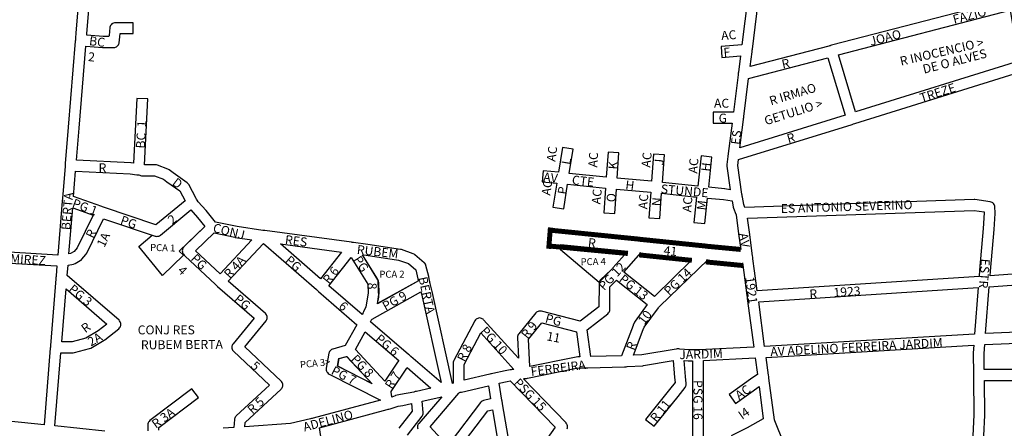
# Model space of a CAD drawing. Extents: x 188731 to 191819, y 1674644 to 1678884.
# Drawn here: x 189609 to 190600, y 1677582 to 1677992 of the extents above; entities that cross this region are included whole.
import ezdxf

# ---------------------------------------------------------------- set-up
doc = ezdxf.new("R2010")
doc.units = 0
doc.header["$MEASUREMENT"] = 0
for name, color, linetype in [('0PRACAS', 3, 'CONTINUOUS'), ('0QUADRA10', 7, 'CONTINUOUS'), ('10CONV', 7, 'CONTINUOUS'), ('3CONV', 7, 'CONTINUOUS')]:
    doc.layers.add(name, color=color, linetype=linetype)
doc.styles.add('CDL', font='romans.shx')

msp = doc.modelspace()

# ---------------------------------------------------------------- linework, layer by layer
at = {"layer": '0PRACAS'}
for points in [[(189795.52, 1677784.38), (189769.61, 1677759.63), (189773.88, 1677755.63), (189752.86, 1677735.25), (189728.91, 1677764.5), (189742.38, 1677775.75), (189742.38, 1677775.75), (189745.34, 1677774.75), (189746.14, 1677774.63), (189747.09, 1677774.5), (189748.05, 1677774.63), (189748.97, 1677774.88), (189749.84, 1677775.25), (189750.58, 1677775.75), (189781.41, 1677801.13), (189781.41, 1677801.13), (189788.09, 1677793.5), (189795.52, 1677784.38)], [(190192.25, 1677728.25), (190153.47, 1677761), (190153.89, 1677766.38), (190153.89, 1677766.38), (190221.09, 1677759.63), (190206.22, 1677743), (190205.61, 1677742.25), (190205.28, 1677741.88), (190204.94, 1677741.5), (190204.3, 1677740.88), (190193.81, 1677731), (190193.38, 1677730.5), (190192.83, 1677729.75), (190192.42, 1677728.88), (190192.25, 1677728.25)], [(189969.16, 1677707), (189970.27, 1677711.75), (189970.41, 1677713.13), (189970, 1677729.13), (189969.92, 1677730), (189969.67, 1677730.88), (189969.27, 1677731.75), (189953.97, 1677756), (189953.97, 1677756), (189957.73, 1677755.5), (189990.28, 1677750.63), (190000.52, 1677747.13), (190007.67, 1677741), (190009.92, 1677731.75), (190010.31, 1677729.75), (189969.16, 1677707)], [(189963.64, 1677626.5), (189929.02, 1677644.13), (189930.13, 1677651.63), (189938.13, 1677653.88), (189938.13, 1677653.88), (189963.64, 1677626.5)]]:
    msp.add_lwpolyline(points, dxfattribs=at)
at = {"layer": '0QUADRA10'}
for p, q in [((189676.58, 1677978.62), (189686.89, 1678103.88)), ((190342.22, 1678017), (190336, 1677967.12)), ((189699.83, 1677984.62), (189698.94, 1677976.62)), ((189699.88, 1677985), (189699.83, 1677984.62)), ((189700.12, 1677985.88), (189699.88, 1677985)), ((189700.53, 1677986.75), (189700.12, 1677985.88)), ((189701.08, 1677987.5), (189700.53, 1677986.75)), ((189701.77, 1677988.25), (189701.08, 1677987.5)), ((189702.55, 1677988.75), (189701.77, 1677988.25)), ((189703.42, 1677989.12), (189702.55, 1677988.75)), ((189704.34, 1677989.38), (189703.42, 1677989.12)), ((189705.3, 1677989.5), (189704.34, 1677989.38)), ((189723.09, 1677989.5), (189705.3, 1677989.5)), ((189723.09, 1677978.5), (189723.09, 1677989.5)), ((189676.47, 1677977), (189676.58, 1677978.62)), ((189693.16, 1677975.5), (189676.47, 1677977)), ((189698.81, 1677975.5), (189693.16, 1677975.5)), ((189698.94, 1677976.62), (189698.81, 1677975.5)), ((189709.17, 1677969.38), (189709.88, 1677975.38)), ((189709.88, 1677975.38), (189710.22, 1677978.5)), ((189710.22, 1677978.5), (189723.09, 1677978.5)), ((189668.89, 1677883.5), (189675.62, 1677966)), ((189675.62, 1677966), (189692.42, 1677964.5)), ((189703.7, 1677964.5), (189704.66, 1677964.62)), ((189704.66, 1677964.62), (189705.58, 1677964.88)), ((189705.58, 1677964.88), (189706.45, 1677965.25)), ((189706.45, 1677965.25), (189707.23, 1677965.75)), ((189707.23, 1677965.75), (189707.92, 1677966.5)), ((189707.92, 1677966.5), (189708.47, 1677967.25)), ((189708.47, 1677967.25), (189708.88, 1677968.12)), ((189708.88, 1677968.12), (189709.12, 1677969)), ((189709.12, 1677969), (189709.17, 1677969.38)), ((190336, 1677967.12), (190315.06, 1677965.5)), ((190315.06, 1677965.5), (190315.94, 1677954.5)), ((189692.42, 1677964.5), (189692.91, 1677964.5)), ((189692.91, 1677964.5), (189703.7, 1677964.5)), ((190315.94, 1677954.5), (190334.58, 1677956)), ((190334.58, 1677956), (190332.48, 1677939.88)), ((190332.14, 1677937), (190327.45, 1677899.5)), ((190332.27, 1677938), (190332.14, 1677937)), ((190332.34, 1677938.62), (190332.27, 1677938)), ((190332.48, 1677939.88), (190332.34, 1677938.62)), ((189727, 1677913.25), (189723.7, 1677848.25)), ((189738, 1677912.75), (189727, 1677913.25)), ((189734.64, 1677846.5), (189738, 1677912.75)), ((190327.45, 1677899.5), (190307.2, 1677899.5)), ((190307.2, 1677899.5), (190307.2, 1677888.5)), ((190307.2, 1677888.5), (190326.06, 1677888.5)), ((190326.06, 1677888.5), (190322.19, 1677857.88)), ((189666.25, 1677851.25), (189668.89, 1677883.5)), ((190155.27, 1677863.88), (190151.3, 1677839)), ((190166.14, 1677862.12), (190155.27, 1677863.88)), ((190162.27, 1677837.88), (190166.14, 1677862.12)), ((190201.31, 1677859.38), (190199.52, 1677834.12)), ((190212.28, 1677858.62), (190201.31, 1677859.38)), ((190210.47, 1677833), (190212.28, 1677858.62)), ((190247.11, 1677857.38), (190245.03, 1677830)), ((190258.08, 1677856.62), (190247.11, 1677857.38)), ((190255.98, 1677828.88), (190258.08, 1677856.62)), ((190294.83, 1677855.62), (190291.61, 1677825.12)), ((190305.77, 1677854.38), (190294.83, 1677855.62)), ((190321.95, 1677856), (190321.83, 1677855)), ((190322.05, 1677856.75), (190321.95, 1677856)), ((190322.19, 1677857.88), (190322.05, 1677856.75)), ((189720.86, 1677848.5), (189666.25, 1677851.25)), ((189721.25, 1677848.5), (189720.86, 1677848.5)), ((189723.7, 1677848.25), (189721.25, 1677848.5)), ((189745.8, 1677846.5), (189734.64, 1677846.5)), ((189746.75, 1677846.38), (189745.8, 1677846.5)), ((189747.75, 1677846.12), (189746.75, 1677846.38)), ((189758.25, 1677842.12), (189747.75, 1677846.12)), ((190302.56, 1677824), (190305.77, 1677854.38)), ((190321.83, 1677855), (190320.75, 1677846.75)), ((190320.75, 1677846.75), (190320.77, 1677845.25)), ((189759.55, 1677841.5), (189758.25, 1677842.12)), ((189763.64, 1677838.5), (189759.55, 1677841.5)), ((189777.52, 1677828.5), (189763.64, 1677838.5)), ((190136.03, 1677840.5), (190134.97, 1677829.5)), ((190151.3, 1677839), (190136.03, 1677840.5)), ((190199.52, 1677834.12), (190162.27, 1677837.88)), ((190320.77, 1677845.25), (190324.28, 1677821.5)), ((189777.83, 1677828.25), (189777.52, 1677828.5)), ((189778.52, 1677827.5), (189777.83, 1677828.25)), ((189779.14, 1677826.62), (189778.52, 1677827.5)), ((189786.75, 1677812.62), (189779.14, 1677826.62)), ((190134.97, 1677829.5), (190149.56, 1677828.12)), ((190149.56, 1677828.12), (190145.77, 1677803.88)), ((190156.64, 1677802.12), (190160.53, 1677827)), ((190160.53, 1677827), (190198.73, 1677823)), ((190245.03, 1677830), (190210.47, 1677833)), ((190291.61, 1677825.12), (190255.98, 1677828.88)), ((190198.73, 1677823), (190197.02, 1677798.38)), ((190207.98, 1677797.62), (190209.69, 1677822)), ((190209.69, 1677822), (190244.2, 1677819)), ((190244.2, 1677819), (190242.31, 1677793.38)), ((190253.28, 1677792.62), (190255.16, 1677817.88)), ((190255.16, 1677817.88), (190290.42, 1677814.12)), ((190318.52, 1677822.5), (190302.56, 1677824)), ((190318.84, 1677822.38), (190318.52, 1677822.5)), ((190324.28, 1677821.5), (190318.84, 1677822.38)), ((189787.12, 1677811.88), (189786.75, 1677812.62)), ((189787.72, 1677811), (189787.12, 1677811.88)), ((189788.78, 1677809.38), (189787.72, 1677811)), ((189796.56, 1677800.5), (189788.78, 1677809.38)), ((190290.42, 1677814.12), (190287.62, 1677788.62)), ((190298.56, 1677787.38), (190301.38, 1677813)), ((190301.38, 1677813), (190317.31, 1677811.5)), ((190317.31, 1677811.5), (190326.08, 1677810.25)), ((190326.08, 1677810.25), (190327.19, 1677804)), ((189805.94, 1677789), (189796.56, 1677800.5)), ((190145.77, 1677803.88), (190156.64, 1677802.12)), ((190197.02, 1677798.38), (190207.98, 1677797.62)), ((190327.19, 1677804), (190327.52, 1677802.88)), ((190327.52, 1677802.88), (190330, 1677797)), ((190330, 1677797), (190330.14, 1677796.62)), ((190330.14, 1677796.62), (190330.2, 1677796.12)), ((190330.2, 1677796.12), (190332.64, 1677777.25)), ((189827.77, 1677784.38), (189805.94, 1677789)), ((190242.31, 1677793.38), (190253.28, 1677792.62)), ((190287.62, 1677788.62), (190298.56, 1677787.38)), ((189853.92, 1677780.62), (189827.77, 1677784.38)), ((189854.67, 1677780.5), (189853.92, 1677780.62)), ((189855.81, 1677780.38), (189854.67, 1677780.5)), ((189943.11, 1677768.62), (189855.81, 1677780.38)), ((190332.64, 1677777.25), (190334.8, 1677761.41)), ((189943.81, 1677768.5), (189943.11, 1677768.62)), ((189945, 1677768.38), (189943.81, 1677768.5)), ((189959.33, 1677766.5), (189945, 1677768.38)), ((189992.42, 1677761.5), (189959.33, 1677766.5)), ((189993.38, 1677761.25), (189992.42, 1677761.5)), ((190005.17, 1677757.12), (189993.38, 1677761.25)), ((190006.05, 1677756.75), (190005.17, 1677757.12)), ((190006.89, 1677756.12), (190006.05, 1677756.75)), ((190221.11, 1677759.62), (190206.23, 1677743)), ((190217.14, 1677738.62), (190234.59, 1677758.25)), ((190016.19, 1677748.12), (190006.89, 1677756.12)), ((190016.81, 1677747.5), (190016.19, 1677748.12)), ((190017.36, 1677746.75), (190016.81, 1677747.5)), ((190017.77, 1677745.88), (190017.36, 1677746.75)), ((190285.36, 1677750.47), (190247.89, 1677714.25)), ((190253.2, 1677704.12), (190302.09, 1677751.25)), ((190336.61, 1677747.88), (190337.84, 1677738.25)), ((190017.94, 1677745.38), (190017.77, 1677745.88)), ((190020.69, 1677734.12), (190017.94, 1677745.38)), ((190204.33, 1677740.88), (190193.73, 1677729.75)), ((190205.17, 1677741.75), (190204.33, 1677740.88)), ((190205.62, 1677742.25), (190205.17, 1677741.75)), ((190206.23, 1677743), (190205.62, 1677742.25)), ((190247.89, 1677714.25), (190217.14, 1677738.62)), ((190337.84, 1677738.25), (190341.02, 1677715)), ((190021.56, 1677729.75), (190020.69, 1677734.12)), ((190021.73, 1677728.88), (190021.56, 1677729.75)), ((190021.88, 1677728.25), (190021.73, 1677728.88)), ((190022.17, 1677727), (190021.88, 1677728.25)), ((190024.08, 1677719.25), (190022.17, 1677727)), ((190192.28, 1677727), (190192.2, 1677726)), ((190192.53, 1677727.88), (190192.28, 1677727)), ((190192.94, 1677728.75), (190192.53, 1677727.88)), ((190193.48, 1677729.5), (190192.94, 1677728.75)), ((190193.73, 1677729.75), (190193.48, 1677729.5)), ((190044.84, 1677626.62), (190024.08, 1677719.25)), ((190192.2, 1677726), (190192.02, 1677703.75)), ((190341.02, 1677715), (190341.16, 1677714)), ((190341.16, 1677714), (190341.25, 1677713.25)), ((190341.25, 1677713.25), (190341.41, 1677712.12)), ((190341.41, 1677712.12), (190347.86, 1677663.25)), ((190128.48, 1677697.5), (190111.33, 1677676.5)), ((190129.17, 1677698.25), (190128.48, 1677697.5)), ((190129.95, 1677698.75), (190129.17, 1677698.25)), ((190130.83, 1677699.12), (190129.95, 1677698.75)), ((190131.75, 1677699.38), (190130.83, 1677699.12)), ((190132.7, 1677699.5), (190131.75, 1677699.38)), ((190133.66, 1677699.38), (190132.7, 1677699.5)), ((190134.11, 1677699.38), (190133.66, 1677699.38)), ((190173.2, 1677689.12), (190134.11, 1677699.38)), ((190192.02, 1677703.75), (190173.2, 1677689.12)), ((190237.75, 1677683.25), (190251.94, 1677702.62)), ((190251.94, 1677702.62), (190252.45, 1677703.38)), ((190252.45, 1677703.38), (190253.2, 1677704.12)), ((190067.05, 1677689.62), (190045.94, 1677649.62)), ((190067.69, 1677690.5), (190067.05, 1677689.62)), ((190068.38, 1677691.25), (190067.69, 1677690.5)), ((190069.16, 1677691.75), (190068.38, 1677691.25)), ((190070.03, 1677692.12), (190069.16, 1677691.75)), ((190070.95, 1677692.38), (190070.03, 1677692.12)), ((190071.91, 1677692.5), (190070.95, 1677692.38)), ((190072.86, 1677692.38), (190071.91, 1677692.5)), ((190073.78, 1677692.12), (190072.86, 1677692.38)), ((190074.66, 1677691.75), (190073.78, 1677692.12)), ((190075.44, 1677691.25), (190074.66, 1677691.75)), ((190075.98, 1677690.75), (190075.44, 1677691.25)), ((190111.02, 1677652.12), (190075.98, 1677690.75)), ((190226.88, 1677655), (190236.66, 1677680.88)), ((190236.66, 1677680.88), (190237.75, 1677683.25)), ((190110.17, 1677674), (190110.09, 1677672.75)), ((190110.09, 1677672.75), (190111.02, 1677652.12)), ((190110.42, 1677674.88), (190110.17, 1677674)), ((190110.83, 1677675.75), (190110.42, 1677674.88)), ((190111.33, 1677676.5), (190110.83, 1677675.75)), ((190269.81, 1677661.25), (190235.39, 1677655.5)), ((190270.75, 1677661.38), (190269.81, 1677661.25)), ((190271.7, 1677661.5), (190270.75, 1677661.38)), ((190272.19, 1677661.38), (190271.7, 1677661.5)), ((190272.66, 1677661.38), (190272.19, 1677661.38)), ((190273.59, 1677661.25), (190272.66, 1677661.38)), ((190282.75, 1677660.5), (190273.59, 1677661.25)), ((190290.75, 1677660.5), (190282.75, 1677660.5)), ((190291.58, 1677660.5), (190290.75, 1677660.5)), ((190292.64, 1677660.5), (190291.58, 1677660.5)), ((190347.86, 1677663.25), (190292.64, 1677660.5)), ((190045.38, 1677648), (190045.3, 1677647)), ((190045.62, 1677648.88), (190045.38, 1677648)), ((190045.94, 1677649.62), (190045.62, 1677648.88)), ((190235.39, 1677655.5), (190226.88, 1677655)), ((190045.3, 1677647), (190045.3, 1677627)), ((190045.3, 1677627), (190044.84, 1677626.62))]:
    msp.add_line(p, q, dxfattribs=at)
for points in [[(189675.77, 1678102.88), (189665.61, 1677979.38), (189665.22, 1677973.88), (189665.16, 1677973), (189665.11, 1677972.38), (189665.08, 1677972), (189665, 1677971), (189657.92, 1677884.5), (189654.92, 1677847.88), (189654.86, 1677847), (189654.83, 1677846.5), (189654.78, 1677846), (189654.7, 1677845), (189652.03, 1677812.88), (189651.97, 1677812), (189651.94, 1677811.5), (189651.89, 1677811), (189651.81, 1677810), (189647.44, 1677755.75)], [(190344.31, 1677945.38), (190346.22, 1677960.12), (190346.33, 1677961), (190346.44, 1677962), (190346.56, 1677963), (190353.81, 1678021.12)], [(190604.36, 1678013.12), (190426.14, 1677966.75), (190425.22, 1677966.5), (190424.81, 1677966.38), (190424.3, 1677966.25), (190423.39, 1677966), (190344.31, 1677945.38)], [(190450.47, 1677899.88), (190433.16, 1677957.12), (190606.16, 1678002.12), (190614.59, 1677950.88), (190450.47, 1677899.88)], [(190334.03, 1677863.75), (190337.61, 1677892.12), (190337.72, 1677893), (190337.83, 1677894), (190337.95, 1677895), (190342.78, 1677933.5), (190422.47, 1677954.25), (190439.94, 1677896.62), (190334.03, 1677863.75)], [(190643.59, 1677739.12), (190585.81, 1677735), (190586.19, 1677739.5), (190589.78, 1677781.5), (190590.78, 1677797.62), (190590.8, 1677798.12), (190590.59, 1677804.12), (190590.52, 1677805), (190590.27, 1677805.88), (190589.86, 1677806.75), (190589.31, 1677807.5), (190588.62, 1677808.25), (190587.84, 1677808.75), (190586.97, 1677809.12), (190586.05, 1677809.38), (190570.62, 1677811.5), (190569.72, 1677811.5), (190339.11, 1677803.62), (190337.91, 1677806.5), (190336.55, 1677814), (190336.38, 1677815), (190336.22, 1677815.88), (190336.06, 1677816.88), (190331.75, 1677846), (190332.5, 1677851.75), (190446.89, 1677887.25), (190447.78, 1677887.5), (190448.42, 1677887.75), (190449.59, 1677888.12), (190620.89, 1677941.25)], [(189745.95, 1677786.12), (189693.31, 1677803.88), (189692.31, 1677804.25), (189691.52, 1677804.5), (189663.23, 1677814.75), (189665.34, 1677840.25), (189720.12, 1677837.5), (189727, 1677836.62), (189727.59, 1677836.62), (189728.23, 1677836.5), (189728.86, 1677836.38), (189731.69, 1677835.62), (189733, 1677835.5), (189744.78, 1677835.5), (189753.66, 1677832.12), (189757.16, 1677829.5), (189770.06, 1677820.25), (189775.41, 1677810.38), (189745.95, 1677786.12)], [(189694.8, 1677578.5), (189644.44, 1677583.88), (189650.48, 1677657.5), (189662.7, 1677657.5), (189664.12, 1677657.62), (189679.12, 1677661.62), (189680.5, 1677662.25), (189694, 1677670.25), (189694.58, 1677670.62), (189708.78, 1677681.62), (189709.62, 1677682.5), (189710.17, 1677683.25), (189710.58, 1677684.12), (189710.83, 1677685), (189710.91, 1677686), (189710.83, 1677687), (189710.58, 1677687.88), (189710.17, 1677688.75), (189709.62, 1677689.5), (189709, 1677690.12), (189656.73, 1677735.25), (189657.64, 1677745.62), (189663, 1677746.62), (189664.7, 1677747.25), (189670, 1677750.25), (189670.83, 1677750.75), (189671.5, 1677751.5), (189675.7, 1677756.5), (189676.44, 1677757.62), (189693.3, 1677792.25), (189745.34, 1677774.75), (189746.14, 1677774.62), (189747.09, 1677774.5), (189748.05, 1677774.62), (189748.97, 1677774.88), (189749.84, 1677775.25), (189750.58, 1677775.75), (189781.41, 1677801.12), (189788.09, 1677793.5), (189795.44, 1677784.5), (189774.38, 1677764), (189773.98, 1677763.5), (189773.44, 1677762.75), (189773.03, 1677761.88), (189772.78, 1677761), (189772.7, 1677760), (189772.78, 1677759), (189773.03, 1677758.12), (189773.44, 1677757.25), (189773.91, 1677756.62), (189774.7, 1677755.62), (189775.23, 1677755), (189806.08, 1677726.12), (189806.75, 1677725.5), (189807.47, 1677724.75), (189808.17, 1677724.12), (189845.05, 1677692.38), (189823.75, 1677666.5), (189823.23, 1677665.75), (189822.83, 1677664.88), (189822.58, 1677664), (189822.5, 1677663), (189822.58, 1677662), (189822.83, 1677661.12), (189823.23, 1677660.25), (189823.78, 1677659.5), (189824.23, 1677659), (189860.36, 1677625), (189827.05, 1677594), (189826.58, 1677593.5), (189826.03, 1677592.75), (189825.62, 1677591.88), (189825.38, 1677591), (189825.31, 1677590.38), (189824.69, 1677582.25), (189813.72, 1677581.5)], [(189658.58, 1677757), (189662.33, 1677803.38), (189682.91, 1677796), (189666.86, 1677763), (189663.72, 1677759.25), (189660.09, 1677757.25), (189658.58, 1677757)], [(190351.47, 1677719.88), (190348.75, 1677739.75), (190347.17, 1677752), (190347.05, 1677753), (190346.95, 1677753.75), (190346.8, 1677754.88), (190343.55, 1677778.75), (190341.73, 1677792.75), (190569.64, 1677800.5), (190579.75, 1677799.12), (190579.8, 1677798.12), (190578.81, 1677782.38), (190575.22, 1677740.5), (190574.7, 1677734.25), (190351.47, 1677719.88)], [(189810.77, 1677736.75), (189786.03, 1677760), (189804.69, 1677778), (189825.67, 1677773.62), (189826, 1677773.5), (189842.7, 1677771), (189810.77, 1677736.75)], [(189835.77, 1677583), (189836.11, 1677587.38), (189872.16, 1677621), (189872.62, 1677621.5), (189873.17, 1677622.25), (189873.58, 1677623.12), (189873.83, 1677624), (189873.91, 1677625), (189873.83, 1677626), (189873.58, 1677626.88), (189873.17, 1677627.75), (189872.62, 1677628.5), (189872.17, 1677629), (189835.52, 1677663.5), (189856.95, 1677689.5), (189857.47, 1677690.25), (189857.88, 1677691.12), (189858.12, 1677692), (189858.2, 1677693), (189858.12, 1677694), (189857.88, 1677694.88), (189857.47, 1677695.75), (189856.92, 1677696.5), (189856.3, 1677697.12), (189818.92, 1677729.5), (189854.31, 1677767.38), (189907.64, 1677721), (189908.31, 1677720.38), (189908.98, 1677719.88), (189909.78, 1677719.12), (189948.42, 1677685.75), (189936.62, 1677664.75), (189924.25, 1677661.25), (189923.83, 1677661.12), (189922.95, 1677660.75), (189922.17, 1677660.25), (189921.48, 1677659.5), (189920.94, 1677658.75), (189920.53, 1677657.88), (189920.28, 1677657), (189917.67, 1677642), (189917.59, 1677641), (189917.67, 1677640), (189917.92, 1677639.12), (189918.33, 1677638.25), (189918.88, 1677637.5), (189919.56, 1677636.75), (189920.59, 1677636.12), (189972.12, 1677609.88), (189904.44, 1677591.75), (189903.52, 1677591.5), (189903.17, 1677591.38), (189902.59, 1677591.25), (189901.69, 1677591), (189881.77, 1677586.5), (189835.77, 1677583)], [(189911.81, 1677731.88), (189871.41, 1677767), (189932.83, 1677758.75), (189911.81, 1677731.88)], [(189647.44, 1677755.75), (189576.19, 1677760.12)], [(189633.47, 1677585), (189561.5, 1677592.25), (189568.56, 1677673.12), (189568.64, 1677674), (189568.69, 1677674.5), (189568.73, 1677675), (189568.81, 1677676), (189575.22, 1677749.12), (189646.52, 1677744.88), (189645.64, 1677734.88), (189645.56, 1677734), (189645.53, 1677733.5), (189645.48, 1677733), (189645.41, 1677732), (189640.03, 1677664.88), (189639.97, 1677664), (189639.94, 1677663.5), (189639.89, 1677663), (189639.81, 1677662), (189633.47, 1677585)], [(189953.89, 1677696.12), (189920.12, 1677724.75), (189942.58, 1677753.38), (189959.45, 1677726.38), (189959.69, 1677717.38), (189957.39, 1677703.62), (189955.11, 1677698.62), (189954.5, 1677697.25), (189954.31, 1677696.88), (189953.89, 1677696.12)], [(189969.03, 1677706.62), (189970.62, 1677716.12), (189970.7, 1677717.12), (189970.41, 1677728.12), (189970.33, 1677729), (189970.08, 1677729.88), (189969.67, 1677730.75), (189953.92, 1677756), (189957.73, 1677755.5), (189990.28, 1677750.62), (190000.52, 1677747.12), (190007.67, 1677741), (190009.92, 1677731.75), (190010.31, 1677729.75), (189969.03, 1677706.62)], [(190183.81, 1677653.62), (190180.27, 1677680.62), (190200.88, 1677696.62), (190201.72, 1677697.5), (190202.27, 1677698.25), (190202.67, 1677699.12), (190202.92, 1677700), (190203, 1677701), (190203.19, 1677723.75), (190209.72, 1677730.62), (190240.77, 1677706), (190228.55, 1677689.25), (190228.02, 1677688.38), (190226.61, 1677685.38), (190226.45, 1677685), (190214.86, 1677654.38), (190183.81, 1677653.62)], [(190645.59, 1677679.5), (190581.27, 1677676.75), (190584.92, 1677723.88), (190644.27, 1677728.12)], [(189661.98, 1677668.5), (189651.38, 1677668.5), (189655.62, 1677721.75), (189696.72, 1677686.25), (189688.11, 1677679.5), (189675.55, 1677672.12), (189661.98, 1677668.5)], [(190033.19, 1677627.5), (190002.62, 1677653.88), (190001.97, 1677654.5), (190001.31, 1677655.12), (190000.55, 1677655.88), (189962.14, 1677688.5), (189963.17, 1677690.62), (189963.44, 1677691.25), (189963.77, 1677691.38), (190012.88, 1677718.75), (190013.34, 1677716.75), (190033.19, 1677627.5)], [(190358.88, 1677663.75), (190352.94, 1677708.88), (190573.83, 1677723.12), (190570.19, 1677676.25), (190358.88, 1677663.75)], [(190122.42, 1677643.62), (190121.19, 1677671.12), (190134.73, 1677687.75), (190169.44, 1677678.62), (190172.73, 1677653.5), (190171.8, 1677653.5), (190170.72, 1677653.38), (190165.72, 1677652.38), (190122.42, 1677643.62)], [(189976.53, 1677628.88), (189947.03, 1677660.88), (189956.89, 1677678.5), (189990.58, 1677649.88), (189989.45, 1677648), (189976.53, 1677628.88)], [(190056.3, 1677630), (190056.3, 1677645.62), (190073.11, 1677677.5), (190106.31, 1677640.75), (190105.61, 1677640.62), (190104.7, 1677640.5), (190104.34, 1677640.5), (190103.83, 1677640.38), (190102.81, 1677640.25), (190097.7, 1677639.38), (190085.17, 1677636.62), (190084, 1677636.38), (190083.31, 1677636.25), (190082.39, 1677636), (190056.3, 1677630)], [(190617.05, 1677640.5), (190579.95, 1677640.5), (190579.8, 1677656.88), (190580.42, 1677665.75), (190645.83, 1677668.5)], [(190422.06, 1677457.62), (190369.23, 1677588.88), (190368.78, 1677590), (190363.17, 1677632), (190363.05, 1677633), (190362.95, 1677633.75), (190362.8, 1677634.88), (190360.34, 1677652.88), (190569.36, 1677665.12), (190568.81, 1677657.38), (190568.8, 1677657), (190568.98, 1677636), (190569, 1677634.88), (190569.02, 1677634), (190569.03, 1677633.12), (190569.5, 1677595.12), (190567.59, 1677553.25)], [(189963.78, 1677626.38), (189929.2, 1677644), (189930.53, 1677651.62), (189938.47, 1677653.88), (189963.78, 1677626.38)], [(190160.17, 1677581.12), (190160.42, 1677582), (190160.5, 1677583), (190160.42, 1677584), (190160.17, 1677584.88), (190159.77, 1677585.75), (190159.22, 1677586.5), (190158.95, 1677586.88), (190116.08, 1677631.12), (190117.2, 1677631.5), (190118.3, 1677631.62), (190119.09, 1677631.75), (190120.02, 1677632), (190167.89, 1677641.62), (190172.34, 1677642.5), (190178.05, 1677642.5), (190179.14, 1677642.5), (190179.95, 1677642.5), (190180.89, 1677642.5), (190217.75, 1677643.5), (190219.02, 1677643.5), (190219.66, 1677643.5), (190220.59, 1677643.62), (190236.31, 1677644.5), (190236.91, 1677644.62), (190266.75, 1677649.62), (190268.31, 1677632.5), (190268.81, 1677627.62), (190263.28, 1677620.38), (190239.02, 1677590.5), (190247.58, 1677583.5), (190271.88, 1677613.5), (190278.86, 1677622.62), (190279.27, 1677623.25), (190279.67, 1677624.12), (190279.92, 1677625), (190280, 1677626), (190279.97, 1677626.5), (190279.27, 1677633.5), (190277.78, 1677649.88), (190282, 1677649.5), (190282.5, 1677649.5), (190286.2, 1677649.5), (190286.2, 1677547.25)], [(190297.2, 1677545), (190297.2, 1677649.75), (190349.33, 1677652.25), (190351.59, 1677635.62), (190347.09, 1677632.5), (190323.2, 1677615.5), (190329.61, 1677606.5), (190353.22, 1677623.5), (190357.56, 1677590.88), (190341.33, 1677581.88), (190325.34, 1677573.88)], [(189983.64, 1677613), (189983.55, 1677613.75), (189983.39, 1677614.88), (189982.92, 1677618.62), (189998.66, 1677641.88), (189999.08, 1677642.62), (190022.84, 1677622), (190008.38, 1677618.62), (190007.25, 1677618.38), (190006.52, 1677618.25), (190005.59, 1677618), (189992.42, 1677615.38), (189987.42, 1677614.38), (189986.84, 1677614.25), (189983.64, 1677613)], [(190105.69, 1677544.25), (190105.02, 1677548), (190095.02, 1677606), (190094.86, 1677607), (190094.72, 1677607.88), (190094.55, 1677608.88), (190094.39, 1677609.75), (190091.5, 1677626.75), (190099.64, 1677628.62), (190102.67, 1677629.12), (190147.88, 1677582.5), (190122.75, 1677547), (190105.69, 1677544.25)], [(190602.09, 1677473.75), (190590.56, 1677495.25), (190580.44, 1677525.12), (190578.61, 1677553), (190580.5, 1677594.75), (190580.5, 1677595.12), (190580.06, 1677629.5), (190612.42, 1677629.5), (190611.23, 1677550.88), (190611.22, 1677550), (190611.2, 1677549.12), (190611.2, 1677548), (190611.2, 1677547.12), (190611.2, 1677487.62), (190602.09, 1677473.75)], [(189749, 1677579.62), (189749, 1677582.25), (189789.03, 1677612.62), (189782.38, 1677621.38), (189739.97, 1677589.25), (189739.28, 1677588.5), (189738.73, 1677587.75), (189738.33, 1677586.88), (189738.08, 1677586), (189738, 1677585), (189738, 1677579.12)], [(190040.11, 1677563.62), (190022.31, 1677583.12), (190051.12, 1677617), (190051.61, 1677617.62), (190052.31, 1677617.88), (190052.69, 1677617.88), (190053.59, 1677618), (190080.77, 1677624.38), (190083.02, 1677611.12), (190075.88, 1677609.38), (190075.33, 1677609.12), (190074.45, 1677608.75), (190073.67, 1677608.25), (190072.83, 1677607.38), (190042.42, 1677567.38), (190041.88, 1677566.5), (190041.11, 1677564.88), (190040.11, 1677563.62)], [(189999.22, 1677574.5), (190014.14, 1677593.62), (190014.56, 1677594.25), (190014.97, 1677595.12), (190015.22, 1677596), (190015.3, 1677597), (190015.28, 1677597.5), (190014.31, 1677608.75), (190033.81, 1677613.25), (190010.8, 1677586.5), (190010.23, 1677585.75), (190009.83, 1677584.88), (190009.58, 1677584), (190009.5, 1677583), (190009.58, 1677582), (190009.83, 1677581.12)], [(189913.14, 1677566.88), (189910.72, 1677582), (189979.03, 1677600.38), (189979.97, 1677600.62), (189980.66, 1677600.75), (189981.8, 1677601.12), (189989.88, 1677603.62), (189994.58, 1677604.62), (190003.45, 1677606.38), (190004.12, 1677598.62), (189990.72, 1677581.5)], [(190102.48, 1677498.12), (190047.73, 1677555.38), (190050.19, 1677558.62), (190050.72, 1677559.5), (190051.48, 1677561.12), (190080.41, 1677599.12), (190084.89, 1677600.25), (190094.17, 1677546), (190095.61, 1677538), (190095.78, 1677537), (190095.94, 1677536.12), (190100.67, 1677509), (190100.84, 1677508), (190100.98, 1677507.12), (190101.16, 1677506.12), (190101.31, 1677505.25), (190102.48, 1677498.12)]]:
    msp.add_lwpolyline(points, dxfattribs=at)
at = {"layer": '0QUADRA10', "const_width": 5}
for points in [[(190143.26, 1677783.49), (190141.52, 1677762.06)], [(190334.8, 1677761.41), (190301.4, 1677764.57), (190300.47, 1677764.7), (190300.04, 1677764.7), (190299.51, 1677764.82), (190298.58, 1677764.94), (190233.72, 1677771.57), (190232.78, 1677771.7), (190232.37, 1677771.7), (190231.83, 1677771.82), (190230.9, 1677771.94), (190142.87, 1677780.82)], [(190141.78, 1677764.89), (190221.26, 1677757.31)], [(190232.56, 1677755.93), (190285.69, 1677750.43)], [(190299.63, 1677748.88), (190336.95, 1677745.24)]]:
    msp.add_lwpolyline(points, dxfattribs=at)

# ---------------------------------------------------------------- texts
at = {"layer": '10CONV', "linetype": 'CONTINUOUS', "style": 'CDL'}
for s, rotation, p in [('FAZIO', 14.64, (190549.67, 1677988.16)), ('BC', 352.6, (189678.45, 1677967.04)), ('AC', 4.11, (190315.45, 1677972.01)), ('JOAO', 14.35, (190465.83, 1677966.16)), ('F', 5.48, (190317.88, 1677955.02)), ('R INOCENCIO >', 13.12, (190496.23, 1677946.13)), ('2', 353.57, (189677.44, 1677951.03)), ('DE O ALVES', 14.45, (190519.34, 1677938.16)), ('R', 12.63, (190377.19, 1677943.12)), ('R IRMAO', 16.88, (190365.25, 1677906.22)), ('TREZE', 17.61, (190516.72, 1677909.23)), ('GETULIO >', 17.46, (190360.2, 1677886.23)), ('BC  1', 87, (189734.99, 1677862.74)), ('ES', 82.68, (190333.76, 1677866.36)), ('R', 16.32, (190382.81, 1677868.2)), ('AC', 82.41, (190148.16, 1677849.34)), ('AC', 86.19, (190190.29, 1677843.67)), ('AC', 84.27, (190243.77, 1677843.5)), ('L', 80.25, (190163.02, 1677846.15)), ('K', 85.41, (190210.48, 1677841.6)), ('J', 85.63, (190256.89, 1677845.62)), ('AC', 84.88, (190290.98, 1677837.55)), ('H', 83.83, (190303.77, 1677839.46)), ('AV', 353.86, (190135.67, 1677830.03)), ('CTE', 353.62, (190164.54, 1677827.03)), ('D', 322.89, (189761.78, 1677827.01)), ('AC', 81.75, (190143.04, 1677815.28)), ('H', 353.15, (190218.31, 1677822.04)), ('STUNDE', 354.87, (190254.05, 1677818.02)), ('BERTA', 85.28, (189659.78, 1677780.59)), ('P', 80.97, (190159.23, 1677816.21)), ('AC', 84.56, (190193.57, 1677806.53)), ('O', 87.15, (190208.79, 1677808.75)), ('AC', 85.71, (190240.69, 1677801.63)), ('PG 1', 339.68, (189661.06, 1677804.31)), ('N', 85.58, (190254.19, 1677804.61)), ('AC', 85.46, (190284.98, 1677798.6)), ('M', 83.4, (190299.56, 1677800.43)), ('ES ANTONIO SEVERINO', 1.73, (190375.24, 1677798)), ('2', 39.57, (189762.69, 1677786.15)), ('PG', 340.61, (189709.54, 1677787.28)), ('CONJ', 346.04, (189802.89, 1677779.15)), ('R', 64.46, (189683.11, 1677771.84)), ('1A', 64.49, (189694.22, 1677762.85)), ('AV', 278.31, (190333.05, 1677777.28)), ('RES', 352.48, (189875.64, 1677767.04)), ('R', 353.46, (190180.63, 1677764.03)), ('RAMIREZ', 356.21, (189583.97, 1677749.01)), ('PG', 316.06, (189780.53, 1677751.4)), ('RUBEM', 353.54, (189948.03, 1677757.03)), ('41', 354.69, (190256.83, 1677756.02)), ('R 4A', 47.26, (189820.27, 1677731.61)), ('PG', 318.81, (189875.41, 1677749.24)), ('PG', 302.91, (189944.51, 1677751.28)), ('PG 12', 46.51, (190197.3, 1677719.53)), ('ESTR', 265.62, (190576.72, 1677752.38)), ('4', 315.79, (189767.31, 1677739.42)), ('R 6', 51.34, (189920.31, 1677725.88)), ('PG 14', 43.72, (190262.75, 1677714.39)), ('8', 270, (189959.41, 1677728)), ('BERTA', 282.46, (190010.32, 1677732.92)), ('PG 13', 321.48, (190211.59, 1677730.09)), ('1921', 277.59, (190339.34, 1677733.34)), ('PG 3', 320.05, (189657.38, 1677720.17)), ('PG 9', 29.05, (189977.22, 1677699.63)), ('R      1923', 3.71, (190404.23, 1677712.01)), ('PG', 320.6, (189824.12, 1677710.14)), ('6', 318.48, (189929.39, 1677703.26)), ('10', 53.13, (190237.8, 1677685)), ('R', 36.66, (189675.08, 1677676.99)), ('R 9', 51.5, (190120.01, 1677670.89)), ('PG', 345.14, (190137.31, 1677688.17)), ('PG 10', 312.84, (190072.04, 1677678.6)), ('11', 349.14, (190138.86, 1677670.09)), ('2A', 29.36, (189680.65, 1677663.64)), ('RUBEM BERTA', 0.32, (189731.03, 1677661)), ('PG 6', 319.98, (189966.19, 1677670.17)), ('R', 68.96, (190227.57, 1677659.21)), ('AV ADELINO FERREIRA JARDIM', 3.1, (190364.86, 1677654.01)), ('R 8', 62.73, (190056.74, 1677647.71)), ('JARDIM', 1.74, (190273.06, 1677651.01)), ('5', 317.47, (189840.82, 1677643.32)), ('PG 8', 313.39, (189941.87, 1677650.57)), ('FERREIRA', 7.33, (190124.01, 1677634.09)), ('PG 7', 333.23, (189921.75, 1677636.54)), ('R 7', 56.75, (189983.48, 1677620.26)), ('PSG 15', 314.19, (190105.62, 1677626.51)), ('PSG 16', 270, (190287.3, 1677630)), ('AC', 34.47, (190333.13, 1677609.88)), ('R 5', 42.58, (189843.29, 1677595.32)), ('R 11', 50.91, (190249.79, 1677586.85)), ('R 3A', 35.87, (189746.02, 1677580.95)), ('ADELINO', 15.07, (189895.71, 1677578.17)), ('I4', 34.87, (190336.26, 1677589.9))]:
    msp.add_text(s, height=9, rotation=rotation, dxfattribs=at).set_placement(p)
for s, p in [('AC', (190307.91, 1677904)), ('G', (190312.59, 1677889)), ('R', (189688.41, 1677839)), ('CONJ RES', (189727.8, 1677676))]:
    msp.add_text(s, height=9, dxfattribs=at).set_placement(p)
at = {"layer": '3CONV', "linetype": 'CONTINUOUS', "style": 'CDL'}
for s, rotation, p in [('PCA 1', 358.41, (189740.2, 1677760)), ('PCA 4', 1.13, (190173.73, 1677745.46)), ('PCA 2', 0.15, (189971.09, 1677733)), ('PCA 3>', 5.6, (189891.5, 1677642))]:
    msp.add_text(s, height=7, rotation=rotation, dxfattribs=at).set_placement(p)

doc.saveas('drawing.dxf')
